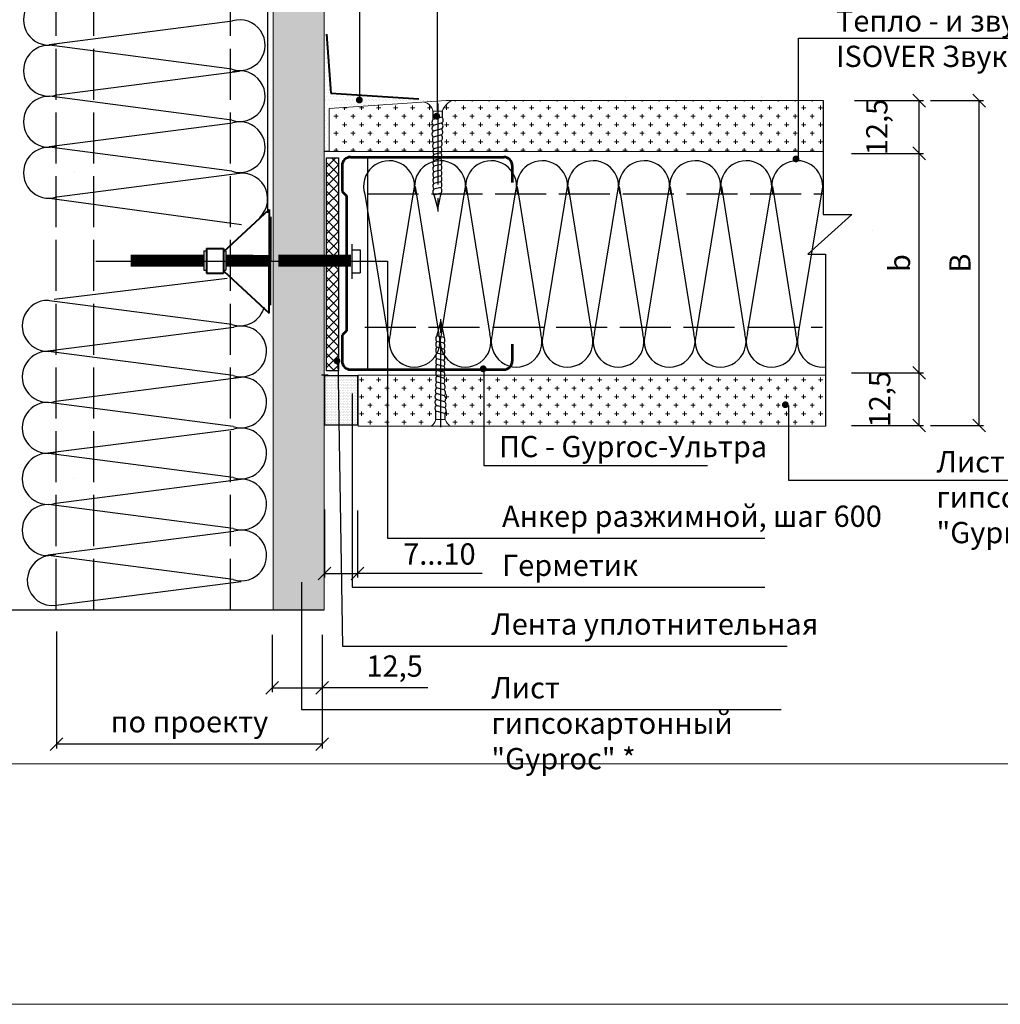
# Model space of a CAD drawing. Units: millimetres. Extents: x -621 to 47290, y -8053 to 7151.
# Drawn here: x 12634 to 12750, y -7384 to -7268 of the extents above; entities that cross this region are included whole.
import ezdxf

# ---------------------------------------------------------------- set-up
doc = ezdxf.new("R2010")
doc.units = ezdxf.units.MM
doc.header["$PDMODE"] = 2
doc.linetypes.add('ACAD_ISO02W100', pattern=[15, 12, -3])
doc.linetypes.add('CENTER2', pattern=[28.575, 19.05, -3.175, 3.175, -3.175])
for name, color, linetype, lineweight in [('1', 7, 'Continuous', 30), ('2', 2, 'Continuous', 40), ('3', 6, 'Continuous', 20), ('Металл', 30, 'Continuous', 53), ('Надписи', 180, 'Continuous', 13), ('Размеры', 200, 'Continuous', 13), ('Штампы', 7, 'Continuous', 15), ('Штриховка', 161, 'Continuous', 9)]:
    doc.layers.add(name, color=color, linetype=linetype, lineweight=lineweight)
doc.layers.add('8 текст', color=7, linetype='Continuous')
doc.layers.add('изоляция', color=4, linetype='Continuous')
doc.styles.get("Standard").update_dxf_attribs({"font": 'times.ttf'})
doc.dimstyles.new('ISO-25', dxfattribs={"dimtxt": 2.5, "dimasz": 1.5, "dimexe": 0.5, "dimexo": 0.5, "dimgap": 1, "dimtad": 1, "dimlfac": 100, "dimtxsty": 'Standard', "dimblk": 'OBLIQUE', "dimblk1": 'OBLIQUE', "dimblk2": 'OPEN', "dimcen": 1.5, "dimadec": 0, "dimazin": 0, "dimtfac": 1, "dimtmove": 1, "dimatfit": 3, "dimldrblk": 'OPEN30', "dimfxl": 1, "dimarcsym": 0})
pattern_1 = [(0, (12030.3894, -7356.1011), (1, 1), [0.5, -1.5]), (90, (12030.6394, -7356.3511), (-1, 1), [0.5, -1.5])]
pattern_2 = [(0, (12030.38942, -7356.1011), (0.1984375, 0.396875), [0, -0.396875])]

# ---------------------------------------------------------------- blocks, each defined once
blk = doc.blocks.new('_Oblique')
at = {"color": 0, "linetype": 'ByBlock', "lineweight": -2}
blk.add_line((-0.5, -0.5), (0.5, 0.5), dxfattribs=at)
blk = doc.blocks.new('*D225')
at = {"color": 0, "lineweight": -2, "ltscale": 0.5, "transparency": 16777216}
for p, q in [((12638.76, -7339.73), (12638.76, -7353.48)), ((12670.01, -7340.1), (12670.01, -7353.48)), ((12670.01, -7352.98), (12638.76, -7352.98))]:
    blk.add_line(p, q, dxfattribs=at)
at = {"layer": 'Defpoints', "color": 0, "ltscale": 0.5, "transparency": 16777216}
for p in [(12638.76, -7339.23), (12670.01, -7339.6), (12638.76, -7352.98)]:
    blk.add_point(p, dxfattribs=at)
at = {"color": 0, "lineweight": -2, "ltscale": 0.5, "transparency": 16777216, "xscale": 1.5, "yscale": 1.5, "zscale": 1.5, "rotation": 180}
blk.add_blockref('_Oblique', (12638.76, -7352.98), dxfattribs=at)
at = {"color": 0, "lineweight": -2, "ltscale": 0.5, "transparency": 16777216, "xscale": 1.5, "yscale": 1.5, "zscale": 1.5}
blk.add_blockref('_Oblique', (12670.01, -7352.98), dxfattribs=at)
at = {"color": 0, "ltscale": 0.5, "transparency": 16777216, "insert": (12654.39, -7350.33), "char_height": 2.5, "attachment_point": 5}
blk.add_mtext('{\\fTimes New Roman|b0|i0|c204|p18;по проекту}', dxfattribs=at)
blk = doc.blocks.new('_Open')
at = {"color": 0, "linetype": 'ByBlock', "lineweight": -2}
for p, q in [((-1, 0.167), (0, 0)), ((-1, -0.167), (0, 0)), ((0, 0), (-1, 0))]:
    blk.add_line(p, q, dxfattribs=at)
blk = doc.blocks.new('_Open30')
at = {"layer": 'Размеры', "color": 0, "lineweight": -2}
for p, q in [((-1, 0.268), (0, 0)), ((0, 0), (-1, -0.268)), ((0, 0), (-1, 0))]:
    blk.add_line(p, q, dxfattribs=at)
blk = doc.blocks.new('*D226')
at = {"color": 0, "lineweight": -2, "ltscale": 0.5, "transparency": 16777216}
for p, q in [((12664.13, -7340.1), (12664.13, -7346.84)), ((12670.01, -7340.1), (12670.01, -7346.84)), ((12664.13, -7346.34), (12670.01, -7346.34)), ((12682.42, -7346.34), (12670.01, -7346.34))]:
    blk.add_line(p, q, dxfattribs=at)
at = {"layer": 'Defpoints', "color": 0, "ltscale": 0.5, "transparency": 16777216}
for p in [(12664.13, -7339.6), (12670.01, -7339.6), (12670.01, -7346.34)]:
    blk.add_point(p, dxfattribs=at)
at = {"color": 0, "lineweight": -2, "ltscale": 0.5, "transparency": 16777216, "xscale": 1.5, "yscale": 1.5, "zscale": 1.5, "rotation": 180}
blk.add_blockref('_Oblique', (12664.13, -7346.34), dxfattribs=at)
at = {"color": 0, "lineweight": -2, "ltscale": 0.5, "transparency": 16777216, "xscale": 1.5, "yscale": 1.5, "zscale": 1.5}
blk.add_blockref('_Oblique', (12670.01, -7346.34), dxfattribs=at)
at = {"color": 0, "ltscale": 0.5, "transparency": 16777216, "insert": (12678.53, -7343.78), "char_height": 2.5, "attachment_point": 5}
blk.add_mtext('{\\fTimes New Roman|b0|i0|c204|p18;12,5}', dxfattribs=at)
blk = doc.blocks.new('*D233')
at = {"color": 0, "lineweight": -2, "ltscale": 0.5, "transparency": 16777216}
for p, q in [((12670.27, -7325.38), (12670.27, -7333.38)), ((12674.16, -7325.49), (12674.16, -7333.38)), ((12670.27, -7332.88), (12674.16, -7332.88)), ((12688.82, -7332.88), (12674.16, -7332.88))]:
    blk.add_line(p, q, dxfattribs=at)
at = {"layer": 'Defpoints', "color": 0, "ltscale": 0.5, "transparency": 16777216}
for p in [(12670.27, -7324.88), (12674.16, -7324.99), (12674.16, -7332.88)]:
    blk.add_point(p, dxfattribs=at)
at = {"color": 0, "lineweight": -2, "ltscale": 0.5, "transparency": 16777216, "xscale": 1.5, "yscale": 1.5, "zscale": 1.5, "rotation": 180}
blk.add_blockref('_Oblique', (12670.27, -7332.88), dxfattribs=at)
at = {"color": 0, "lineweight": -2, "ltscale": 0.5, "transparency": 16777216, "xscale": 1.5, "yscale": 1.5, "zscale": 1.5}
blk.add_blockref('_Oblique', (12674.16, -7332.88), dxfattribs=at)
at = {"color": 0, "ltscale": 0.5, "transparency": 16777216, "insert": (12683.8, -7330.6), "char_height": 2.5, "attachment_point": 5}
blk.add_mtext('{\\fTimes New Roman|b0|i0|c204|p18;7...10}', dxfattribs=at)
blk = doc.blocks.new('*D198')
at = {"layer": '8 текст', "color": 0, "lineweight": -2, "ltscale": 0.5, "transparency": 16777216}
for p, q in [((12732.27, -7283.47), (12740.72, -7283.47)), ((12740.22, -7309.29), (12740.22, -7283.47)), ((12732.27, -7309.29), (12740.72, -7309.29))]:
    blk.add_line(p, q, dxfattribs=at)
at = {"layer": 'Defpoints', "color": 0, "ltscale": 0.5, "transparency": 16777216}
for p in [(12731.77, -7283.47), (12740.22, -7283.47), (12731.77, -7309.29)]:
    blk.add_point(p, dxfattribs=at)
at = {"layer": '8 текст', "color": 0, "lineweight": -2, "ltscale": 0.5, "transparency": 16777216, "xscale": 1.5, "yscale": 1.5, "zscale": 1.5}
for p, rotation in [((12740.22, -7283.47), 90), ((12740.22, -7309.29), 270)]:
    blk.add_blockref('_Oblique', p, dxfattribs=dict(at, rotation=rotation))
at = {"layer": '8 текст', "color": 0, "ltscale": 0.5, "transparency": 16777216, "insert": (12737.91, -7296.38), "char_height": 2.5, "attachment_point": 5, "rotation": 90}
blk.add_mtext('{\\fTimes New Roman|b0|i0|c204|p18;b}', dxfattribs=at)
blk = doc.blocks.new('*D199')
at = {"layer": '8 текст', "color": 0, "lineweight": -2, "ltscale": 0.5, "transparency": 16777216}
for p, q in [((12741.58, -7277.27), (12747.78, -7277.27)), ((12747.28, -7315.49), (12747.28, -7277.27)), ((12741.58, -7315.49), (12747.78, -7315.49))]:
    blk.add_line(p, q, dxfattribs=at)
at = {"layer": 'Defpoints', "color": 0, "ltscale": 0.5, "transparency": 16777216}
for p in [(12741.08, -7277.27), (12747.28, -7277.27), (12741.08, -7315.49)]:
    blk.add_point(p, dxfattribs=at)
at = {"layer": '8 текст', "color": 0, "lineweight": -2, "ltscale": 0.5, "transparency": 16777216, "xscale": 1.5, "yscale": 1.5, "zscale": 1.5}
for p, rotation in [((12747.28, -7277.27), 90), ((12747.28, -7315.49), 270)]:
    blk.add_blockref('_Oblique', p, dxfattribs=dict(at, rotation=rotation))
at = {"layer": '8 текст', "color": 0, "ltscale": 0.5, "transparency": 16777216, "insert": (12745.03, -7296.38), "char_height": 2.5, "attachment_point": 5, "rotation": 90}
blk.add_mtext('{\\fTimes New Roman|b0|i0|c204|p18;В}', dxfattribs=at)
blk = doc.blocks.new('*D202')
at = {"layer": '8 текст', "color": 0, "lineweight": -2, "ltscale": 0.5, "transparency": 16777216}
for p, q in [((12732.27, -7309.29), (12740.72, -7309.29)), ((12740.22, -7315.49), (12740.22, -7309.29)), ((12732.27, -7315.49), (12740.72, -7315.49))]:
    blk.add_line(p, q, dxfattribs=at)
at = {"layer": 'Defpoints', "color": 0, "ltscale": 0.5, "transparency": 16777216}
for p in [(12731.77, -7309.29), (12740.22, -7309.29), (12731.77, -7315.49)]:
    blk.add_point(p, dxfattribs=at)
at = {"layer": '8 текст', "color": 0, "lineweight": -2, "ltscale": 0.5, "transparency": 16777216, "xscale": 1.5, "yscale": 1.5, "zscale": 1.5}
for p, rotation in [((12740.22, -7309.29), 90), ((12740.22, -7315.49), 270)]:
    blk.add_blockref('_Oblique', p, dxfattribs=dict(at, rotation=rotation))
at = {"layer": '8 текст', "color": 0, "ltscale": 0.5, "transparency": 16777216, "insert": (12735.59, -7312.39), "char_height": 2.5, "attachment_point": 5, "rotation": 90}
blk.add_mtext('{\\fTimes New Roman|b0|i0|c204|p18;12,5}', dxfattribs=at)
blk = doc.blocks.new('*D204')
at = {"layer": '8 текст', "color": 0, "lineweight": -2, "ltscale": 0.5, "transparency": 16777216}
for p, q in [((12732.62, -7277.27), (12740.72, -7277.27)), ((12740.22, -7283.47), (12740.22, -7277.27)), ((12732.27, -7283.47), (12740.72, -7283.47))]:
    blk.add_line(p, q, dxfattribs=at)
at = {"layer": 'Defpoints', "color": 0, "ltscale": 0.5, "transparency": 16777216}
for p in [(12732.12, -7277.27), (12740.22, -7277.27), (12731.77, -7283.47)]:
    blk.add_point(p, dxfattribs=at)
at = {"layer": '8 текст', "color": 0, "lineweight": -2, "ltscale": 0.5, "transparency": 16777216, "xscale": 1.5, "yscale": 1.5, "zscale": 1.5}
for p, rotation in [((12740.22, -7277.27), 90), ((12740.22, -7283.47), 270)]:
    blk.add_blockref('_Oblique', p, dxfattribs=dict(at, rotation=rotation))
at = {"layer": '8 текст', "color": 0, "ltscale": 0.5, "transparency": 16777216, "insert": (12735.25, -7280.37), "char_height": 2.5, "attachment_point": 5, "rotation": 90}
blk.add_mtext('{\\fTimes New Roman|b0|i0|c204|p18;12,5}', dxfattribs=at)
blk = doc.blocks.new('PS_1')
at = {"layer": 'Металл', "color": 0, "ltscale": 0.5}
for p, q in [((0.5, 12.5), (18.5, 12.5)), ((-0.5, 11.5), (-0.5, 8.45)), ((19.5, 11.5), (19.5, 9.5)), ((-0.5, 8.45), (0, 7.95)), ((0, 7.95), (0, -7.95)), ((0, -7.95), (-0.5, -8.45)), ((-0.5, -8.45), (-0.5, -11.5)), ((19.5, -9.5), (19.5, -11.5)), ((0.5, -12.5), (18.5, -12.5))]:
    blk.add_line(p, q, dxfattribs=at)
for centre, start, end in [((0.5, 11.5), 90, 180), ((18.5, 11.5), 0, 90), ((0.5, -11.5), 180, 270), ((18.5, -11.5), 270, 0)]:
    blk.add_arc(centre, 1, start, end, dxfattribs=at)
blk = doc.blocks.new('Рамка2(пр)')
at = {"color": 0}
blk.add_line((13136.97, -7384.57), (12718.34, -7384.57), dxfattribs=at)
at = {"layer": 'Штампы', "color": 0}
blk.add_line((13127.07, -7356.28), (12728.24, -7356.28), dxfattribs=at)

msp = doc.modelspace()

# ---------------------------------------------------------------- hatches: boundary and pattern name
at = {"ltscale": 0.5}
h = msp.add_hatch(dxfattribs=at)
h.set_pattern_fill('DOTS', color=0, scale=0.25, style=0)
h.set_pattern_definition(pattern_2)
h.paths.add_polyline_path([(12674.19645, -7277.27731, -0.108623897), (12674.17801, -7277.19342, -0.476796405), (12674.41948, -7276.99777), (12674.41948, -7276.66613), (12671.02237, -7276.37227), (12670.23567, -7269.38459), (12670.23567, -7277.28031)])
h = msp.add_hatch(dxfattribs=at)
h.set_pattern_fill('DOTS', color=0, scale=0.25, style=0)
h.set_pattern_definition(pattern_2)
h.paths.add_polyline_path([(12674.41948, -7276.66613), (12674.41948, -7276.99777, -0.35428282), (12674.57801, -7277.19342, -0.108239502), (12674.5597, -7277.27703), (12681.42138, -7277.27182)])
h = msp.add_hatch(dxfattribs=at)
h.set_pattern_fill('DOTS', color=0, scale=0.25, style=0)
h.set_pattern_definition([(0, (12066.20987, -7489.5997), (0.1984375, 0.396875), [0, -0.396875])])
h.paths.add_polyline_path([(12670.84893, -7278.19031), (12677.72919, -7277.72955), (12677.72919, -7277.2694), (12671.508, -7277.2694), (12671.50843, -7277.49009, -0.33307939), (12671.61629, -7277.63405, -1), (12671.31629, -7277.63405, -0.50028574), (12671.50843, -7277.49009), (12671.508, -7277.2694), (12670.3226, -7277.2694), (12670.3226, -7283.2694), (12670.84893, -7283.2694)])
h.paths.add_polyline_path([(12684.60026, -7277.2694), (12678.01034, -7277.2694), (12678.00447, -7277.71111)])
h = msp.add_hatch(dxfattribs=at)
h.set_pattern_fill('ANSI37', color=0, scale=0.25, style=0)
h.set_pattern_definition([(45, (12030.3894, -7356.1011), (-0.561266, 0.561266), []), (135, (12030.3894, -7356.1011), (-0.561266, -0.561266), [])])
h.paths.add_polyline_path([(12671.93089, -7284.01467), (12670.52395, -7284.01467), (12670.52395, -7296.0866), (12671.93089, -7296.0866)])
h.paths.add_polyline_path([(12671.93089, -7296.16281), (12670.52395, -7296.16281), (12670.52395, -7309.05016), (12671.87271, -7309.05016), (12671.85707, -7308.0541, -0.58354538), (12671.55388, -7307.88278, -0.783093848), (12671.93089, -7307.78968)])
h = msp.add_hatch(dxfattribs=at)
h.set_pattern_fill('DOTS', color=0, scale=3, style=0)
h.set_pattern_definition([(0, (12066.28662, -7505.042), (0.09375, 0.1875), [0, -0.1875])])
h.paths.add_polyline_path([(12672.04702, -7309.58167), (12670.3117, -7309.58167), (12670.3117, -7315.42716), (12672.04702, -7315.42716)])
h.paths.add_polyline_path([(12674.15745, -7309.58167), (12672.04702, -7309.58167), (12672.04702, -7315.42716), (12674.15745, -7315.42716)])
at = {"layer": 'Штриховка'}
h = msp.add_hatch(dxfattribs=at)
h.set_pattern_fill('CROSS', color=0, scale=4, style=0)
h.set_pattern_definition(pattern_1)
h.paths.add_polyline_path([(12670.23567, -7221.34858), (12664.23567, -7221.34858), (12664.23567, -7232.51495), (12669.98839, -7232.51495), (12670.23567, -7229.39058)])
h.paths.add_polyline_path([(12669.98839, -7232.51495), (12664.23567, -7232.51495), (12664.23567, -7238.36258, -0.279553241), (12664.70466, -7238.48954, -0.458110498), (12665.41353, -7238.45887, -0.457806441), (12666.12189, -7238.4237, -0.450469946), (12666.8228, -7238.38997, -0.450725526), (12667.52363, -7238.34955, -0.438404185), (12668.22434, -7238.33131), (12668.93872, -7238.32181, 0.071907815), (12669.56296, -7237.89037)])
h.paths.add_polyline_path([(12669.42309, -7239.6577, 0.117625109), (12668.88819, -7239.40258), (12667.94994, -7239.41506, -0.355313113), (12667.26793, -7239.37537, -0.405145156), (12666.5751, -7239.3775, -0.407746653), (12665.8791, -7239.37225, -0.344585965), (12665.2008, -7239.3408, -0.350949654), (12664.51218, -7239.32336, -0.136456803), (12664.23567, -7239.4271), (12664.23567, -7243.61222), (12664.2403, -7243.61222), (12664.2403, -7243.61379), (12669.10999, -7243.61379)])
h.paths.add_polyline_path([(12669.14201, -7244.01379), (12664.2403, -7244.01379), (12664.2403, -7244.03548), (12664.23567, -7244.03548), (12664.23567, -7248.38128, -0.1026632), (12664.39225, -7248.48954, -0.458110498), (12665.10113, -7248.45887, -0.457806441), (12665.80948, -7248.4237, -0.450469946), (12666.51039, -7248.38997, -0.450725526), (12667.21122, -7248.34955, -0.438404185), (12667.91194, -7248.33131), (12668.62631, -7248.32181, 0.095472848), (12669.42429, -7247.71322)])
h.paths.add_polyline_path([(12669.61035, -7250.1517, 0.103092031), (12668.60019, -7249.40225), (12667.63753, -7249.41506, -0.355313113), (12666.95552, -7249.37537, -0.405145156), (12666.26269, -7249.3775, -0.407746653), (12665.56669, -7249.37225, -0.344585965), (12664.88839, -7249.3408, -0.327967626), (12664.23567, -7249.35117), (12664.23567, -7296.16281), (12670.23567, -7296.16281), (12670.23567, -7258.34697)])
h.paths.add_polyline_path([(12670.23567, -7296.16281), (12664.23567, -7296.16281), (12664.23567, -7337.15714), (12670.23567, -7337.15714)])
h = msp.add_hatch(dxfattribs=at)
h.set_pattern_fill('CROSS', color=0, scale=4, style=0)
h.set_pattern_definition(pattern_1)
h.paths.add_polyline_path([(12683.01142, -7283.2694, -0.16432685), (12683.11715, -7282.93288, -0.350949654), (12683.0997, -7282.24425, -0.344585965), (12683.06825, -7281.56595, -0.407746653), (12683.063, -7280.86995, -0.405145156), (12683.06513, -7280.17712, -0.355313113), (12683.02545, -7279.49512), (12683.0386, -7278.50634), (12683.02603, -7278.50634, 0.331100306), (12681.97307, -7277.44534), (12670.84893, -7278.19031), (12670.84893, -7283.2694)])
h.paths.add_polyline_path([(12726.01581, -7283.2694), (12726.01581, -7277.2694), (12685.23173, -7277.2694, 0.182073355), (12684.11869, -7278.50634), (12684.10919, -7279.22071, -0.438404185), (12684.09095, -7279.92142, -0.450725526), (12684.05053, -7280.62225, -0.450469946), (12684.0168, -7281.32316, -0.425691213), (12684.01959, -7281.99847), (12683.96166, -7282.01377, -0.433477568), (12683.99917, -7282.69654), (12683.9238, -7282.71645, -0.338093724), (12684.05608, -7283.2694)])
h.paths.add_polyline_path([(12726.01581, -7283.2694), (12728.93693, -7283.2694), (12728.93693, -7277.2694), (12726.01581, -7277.2694)])
h.paths.add_polyline_path([(12729.19619, -7315.54806), (12729.19619, -7309.54806), (12689.02903, -7309.54806), (12689.02903, -7315.54806)])
h.paths.add_polyline_path([(12724.29206, -7313.04197, -1), (12724.69206, -7313.04197, -1)], flags=16)
h.paths.add_polyline_path([(12684.43937, -7313.37471, -0.438404185), (12684.45762, -7314.07543), (12684.46712, -7314.7898, 0.08987157), (12685.03221, -7315.54806), (12689.02903, -7315.54806), (12689.02903, -7309.54806), (12684.44437, -7309.54806, -0.198607234), (12684.29534, -7309.87361, -0.455081679), (12684.27223, -7310.57969), (12684.3476, -7310.59959, -0.433477568), (12684.31008, -7311.28236), (12684.36802, -7311.29766, -0.425691213), (12684.36523, -7311.97297, -0.450469946), (12684.39896, -7312.67388, -0.450725526)])
h.paths.add_polyline_path([(12682.82523, -7315.54806, 0.18990974), (12683.37446, -7314.7898), (12683.38702, -7314.7898), (12683.37387, -7313.80102, -0.355313113), (12683.41356, -7313.11901, -0.405145156), (12683.41143, -7312.42618, -0.407746653), (12683.41668, -7311.73018, -0.344585965), (12683.44813, -7311.05188, -0.350949654), (12683.46557, -7310.36326, -0.337461518), (12683.47944, -7309.69551, -0.077409007), (12683.39556, -7309.54806), (12677.70103, -7309.54806), (12677.70103, -7315.54806)])
h.paths.add_polyline_path([(12674.22357, -7315.54806), (12677.70103, -7315.54806), (12677.70103, -7309.54806), (12674.22357, -7309.54806)])

# ---------------------------------------------------------------- linework, layer by layer
at = {"color": 0, "linetype": 'ACAD_ISO02W100', "ltscale": 0.5}
for p, q in [((12638.7314, -7337.15714), (12638.7314, -7221.34858)), ((12643.14734, -7337.15714), (12643.14734, -7221.34858)), ((12659.23777, -7337.15714), (12659.23777, -7221.34858)), ((12675.35569, -7288.24862), (12728.93693, -7288.24862)), ((12675.02535, -7303.90873), (12728.86585, -7303.90873))]:
    msp.add_line(p, q, dxfattribs=at)
at = {"color": 0, "ltscale": 0.5}
for p, q in [((12674.41948, -7277.1334), (12674.41948, -7243.81379)), ((12663.59633, -7255.92198), (12663.59633, -7290.45064)), ((12683.57236, -7278.50634), (12683.57236, -7264.79378)), ((12726.01581, -7269.92788), (12757.97916, -7269.92788)), ((12728.93693, -7277.2694), (12728.93693, -7290.67307)), ((12683.0386, -7278.50634), (12683.02547, -7279.49347)), ((12684.09369, -7279.20632), (12683.03152, -7279.48686)), ((12684.11869, -7278.50634), (12684.10915, -7279.22386)), ((12684.11852, -7279.89531), (12683.0625, -7280.17422)), ((12684.07439, -7280.60217), (12683.0625, -7280.86943)), ((12684.04211, -7281.30133), (12683.0625, -7281.56006)), ((12684.01959, -7281.99847), (12683.09773, -7282.24195)), ((12683.99917, -7282.69654), (12683.11483, -7282.93011)), ((12670.84893, -7283.2694), (12670.3226, -7283.2694)), ((12675.35569, -7283.90873), (12675.35569, -7308.90873)), ((12683.97407, -7283.39508), (12683.14258, -7283.61469)), ((12683.97407, -7284.08103), (12683.14258, -7284.30064)), ((12683.97407, -7284.76103), (12683.14258, -7284.98064)), ((12640.87344, -7285.74611), (12640.87344, -7285.74611)), ((12683.97407, -7285.44103), (12683.14258, -7285.66064)), ((12683.97407, -7286.12103), (12683.14258, -7286.34064)), ((12680.88045, -7287.33858), (12680.88045, -7287.33858)), ((12683.97407, -7286.80103), (12683.14258, -7287.02064)), ((12683.97407, -7287.48103), (12683.14258, -7287.70064)), ((12686.88045, -7287.33858), (12686.88045, -7287.33858)), ((12692.88045, -7287.33858), (12692.88045, -7287.33858)), ((12698.88045, -7287.33858), (12698.88045, -7287.33858)), ((12704.88045, -7287.33858), (12704.88045, -7287.33858)), ((12710.88045, -7287.33858), (12710.88045, -7287.33858)), ((12722.88045, -7287.33858), (12722.88045, -7287.33858)), ((12728.88045, -7287.33858), (12728.88045, -7287.33858)), ((12683.1304, -7288.30498), (12683.62065, -7290.03333)), ((12683.97407, -7288.16103), (12683.14258, -7288.38064)), ((12683.62065, -7290.03333), (12683.99181, -7288.13997)), ((12663.97818, -7290.92606), (12663.97818, -7296.11825)), ((12732.30739, -7290.67307), (12727.12206, -7295.3359)), ((12728.93693, -7290.67307), (12732.30739, -7290.67307)), ((12734.68566, -7292.49578), (12734.68566, -7292.49578)), ((12656.09756, -7294.95225), (12656.41584, -7294.95225)), ((12656.09756, -7294.95225), (12656.09756, -7297.20274)), ((12658.41584, -7294.95225), (12658.68515, -7294.95225)), ((12658.68515, -7294.95225), (12658.68515, -7297.20274)), ((12673.53039, -7294.83395), (12674.47753, -7294.83395)), ((12674.47753, -7294.83395), (12674.47753, -7297.53774)), ((12727.12206, -7295.3359), (12729.19619, -7295.3359)), ((12729.19619, -7295.3359), (12729.19619, -7315.54806)), ((12643.40175, -7296.16281), (12677.70103, -7296.16281)), ((12663.97818, -7301.32753), (12663.97818, -7296.13535)), ((12677.70103, -7296.16281), (12677.70103, -7328.71981)), ((12656.09756, -7297.20274), (12656.41584, -7297.20274)), ((12658.41584, -7297.20274), (12658.68515, -7297.20274)), ((12673.53039, -7297.53774), (12674.47753, -7297.53774)), ((12683.47882, -7304.99116), (12683.96908, -7303.26281)), ((12683.96908, -7303.26281), (12684.34023, -7305.15616)), ((12684.3225, -7305.1351), (12683.491, -7304.91549)), ((12684.3225, -7305.8151), (12683.491, -7305.59549)), ((12684.3225, -7306.4951), (12683.491, -7306.27549)), ((12684.3225, -7307.1751), (12683.491, -7306.95549)), ((12671.8503, -7307.62268), (12672.38132, -7341.43949)), ((12684.3225, -7307.8551), (12683.491, -7307.63549)), ((12684.3225, -7308.5351), (12683.491, -7308.31549)), ((12684.3225, -7309.2151), (12683.491, -7308.99549)), ((12670.69867, -7309.57766), (12669.94579, -7309.57766)), ((12684.3476, -7310.59959), (12683.46326, -7310.36602)), ((12684.3225, -7309.90105), (12683.491, -7309.68144)), ((12673.51992, -7311.6992), (12673.51992, -7334.48829)), ((12684.39053, -7311.99481), (12683.41092, -7311.73607)), ((12684.36802, -7311.29766), (12683.44616, -7311.05418)), ((12684.42282, -7312.69396), (12683.41092, -7312.42671)), ((12683.38702, -7314.7898), (12683.37389, -7313.80266)), ((12684.44212, -7314.08981), (12683.37995, -7313.80928)), ((12684.46695, -7313.40083), (12683.41092, -7313.12191)), ((12684.46712, -7314.7898), (12684.45757, -7314.07228)), ((12724.85085, -7313.11598), (12724.85085, -7321.90934)), ((12674.15745, -7315.42716), (12670.3117, -7315.42716)), ((12640.72826, -7321.7626), (12640.72826, -7321.7626)), ((12677.70103, -7328.71981), (12722.09108, -7328.71981)), ((12667.56188, -7333.89811), (12667.56188, -7348.8943)), ((12673.51992, -7334.48829), (12722.09108, -7334.48829)), ((12620.61159, -7337.15714), (12670.22666, -7337.15714)), ((12672.38132, -7341.43949), (12724.69592, -7341.43949)), ((12667.56188, -7348.8943), (12723.9771, -7348.8943))]:
    msp.add_line(p, q, dxfattribs=at)
at = {"color": 0, "linetype": 'CENTER2', "ltscale": 0.5}
for p, q in [((12683.6053, -7277.61889), (12683.6053, -7291.29839)), ((12683.95372, -7315.67724), (12683.95372, -7301.99774))]:
    msp.add_line(p, q, dxfattribs=at)
at = {"color": 0, "ltscale": 0.5, "const_width": 0.4}
for points in [[(12674.17801, -7277.19342, 1), (12674.57801, -7277.19342, 1)], [(12683.28097, -7279.09476, 1), (12683.68097, -7279.09476, 1)], [(12725.53743, -7284.1272, 1), (12725.93743, -7284.1272, 1)], [(12671.55388, -7307.88278, 1), (12671.95388, -7307.88278, 1)], [(12688.75002, -7308.81573, 1), (12689.15002, -7308.81573, 1)], [(12724.29206, -7313.04197, 1), (12724.69206, -7313.04197, 1)]]:
    msp.add_lwpolyline(points, format="xyb", close=True, dxfattribs=at)
at = {"color": 0, "ltscale": 0.5}
for points in [[(12670.52395, -7284.01467), (12671.93089, -7284.01467), (12671.93089, -7309.05016), (12670.52395, -7309.05016)], [(12670.3117, -7309.58167), (12674.15745, -7309.58167), (12674.15745, -7315.42716), (12670.3117, -7315.42716)]]:
    msp.add_lwpolyline(points, close=True, dxfattribs=at)
at = {"color": 0, "ltscale": 0.5, "const_width": 1.4}
for points in [[(12647.46605, -7296.0866), (12656.09756, -7296.0866)], [(12658.68515, -7296.0866), (12663.89982, -7296.11825)], [(12664.87237, -7296.0866), (12673.41322, -7296.0866)]]:
    msp.add_lwpolyline(points, dxfattribs=at)
at = {"color": 0, "ltscale": 0.5}
for centre, radius, start, end in [((12683.77729, -7279.56266), 0.47654, 315.7304562, 48.3972525), ((12683.46457, -7279.81172), 0.54136, 143.1236785, 222.0368639), ((12683.42141, -7280.52464), 0.4977, 136.5030823, 223.8500172), ((12683.76099, -7280.25397), 0.46847, 311.9894699, 48.7929343), ((12683.42141, -7281.21527), 0.4977, 136.5030823, 223.8500172), ((12683.51766, -7281.88499), 0.55114, 142.6734116, 220.3663789), ((12683.69347, -7281.66216), 0.46847, 314.1186217, 48.4822331), ((12683.72361, -7280.95778), 0.46847, 312.8335278, 47.6643172), ((12637.87344, -7285.74611), 3, 88.555027, 288.2912171), ((12683.53855, -7282.57767), 0.55114, 142.6734116, 219.7530352), ((12683.6278, -7283.07955), 0.46847, 317.6596026, 50.0163635), ((12683.66064, -7282.37273), 0.46847, 316.2737636, 50.0163635), ((12683.56243, -7283.25765), 0.55114, 142.6734116, 220.3778697), ((12683.56243, -7283.9436), 0.55114, 142.6734116, 220.3778697), ((12683.6278, -7283.7655), 0.46847, 317.6596026, 50.0163635), ((12683.56243, -7284.6236), 0.55114, 142.6734116, 220.3778697), ((12683.56243, -7285.3036), 0.55114, 142.6734116, 220.3778697), ((12683.6278, -7284.4455), 0.46847, 317.6596026, 50.0163635), ((12683.6278, -7285.1255), 0.46847, 317.6596026, 50.0163635), ((12660.58907, -7288.80771), 3.00684, 313.0716011, 105.5530843), ((12683.56243, -7285.9836), 0.55114, 142.6734116, 220.3778697), ((12683.56243, -7286.6636), 0.55114, 142.6734116, 220.3778697), ((12683.6278, -7285.8055), 0.46847, 317.6596026, 50.0163635), ((12683.6278, -7286.4855), 0.46847, 317.6596026, 50.0163635), ((12683.56243, -7287.3436), 0.55114, 142.6734116, 220.3778697), ((12683.6278, -7287.1655), 0.46847, 317.6596026, 50.0163635), ((12683.6278, -7287.8455), 0.46847, 317.6596026, 50.0163635), ((12683.56243, -7288.0236), 0.55114, 142.6734116, 220.3778697), ((12683.91085, -7305.27253), 0.55114, 139.6221303, 217.3265884), ((12683.91085, -7305.95253), 0.55114, 139.6221303, 217.3265884), ((12683.97623, -7305.45063), 0.46847, 309.9836365, 42.3403974), ((12683.97623, -7306.13063), 0.46847, 309.9836365, 42.3403974), ((12683.91085, -7306.63253), 0.55114, 139.6221303, 217.3265884), ((12683.91085, -7307.31253), 0.55114, 139.6221303, 217.3265884), ((12683.97623, -7306.81063), 0.46847, 309.9836365, 42.3403974), ((12683.97623, -7307.49063), 0.46847, 309.9836365, 42.3403974), ((12683.91085, -7307.99253), 0.55114, 139.6221303, 217.3265884), ((12683.91085, -7308.67253), 0.55114, 139.6221303, 217.3265884), ((12683.97623, -7308.17063), 0.46847, 309.9836365, 42.3403974), ((12683.91085, -7309.35253), 0.55114, 139.6221303, 217.3265884), ((12683.97623, -7308.85063), 0.46847, 309.9836365, 42.3403974), ((12683.97623, -7309.53063), 0.46847, 309.9836365, 42.3403974), ((12683.88698, -7310.71847), 0.55114, 140.2469648, 217.3265884), ((12683.91085, -7310.03848), 0.55114, 139.6221303, 217.3265884), ((12683.97623, -7310.21658), 0.46847, 309.9836365, 42.3403974), ((12684.00906, -7310.92341), 0.46847, 309.9836365, 43.7262364), ((12683.76984, -7312.08086), 0.4977, 136.1499828, 223.4969177), ((12683.86608, -7311.41114), 0.55114, 139.6336211, 217.3265884), ((12684.04189, -7311.63397), 0.46847, 311.5177669, 45.8813783), ((12683.76984, -7312.7715), 0.4977, 136.1499828, 223.4969177), ((12684.07204, -7312.33835), 0.46847, 312.3356828, 47.1664722), ((12684.10942, -7313.04216), 0.46847, 311.2070657, 48.0105301), ((12683.813, -7313.48441), 0.54136, 137.9631361, 216.8763215), ((12684.12571, -7313.73347), 0.47654, 311.6027475, 44.2695438)]:
    msp.add_arc(centre, radius, start, end, dxfattribs=at)
at = {"layer": '1', "color": 0, "ltscale": 0.5}
msp.add_line((12673.48251, -7294.13396), (12673.48251, -7298.21135), dxfattribs=at)
at = {"layer": '2', "color": 0, "ltscale": 0.5}
for p, q in [((12670.51518, -7269.43556), (12671.02237, -7276.37227)), ((12671.02237, -7276.37227), (12681.38415, -7277.03731)), ((12658.44294, -7295.00856), (12663.79324, -7290.07759)), ((12663.79324, -7290.07759), (12663.79324, -7296.26786)), ((12656.41584, -7294.65932), (12656.41584, -7297.54551)), ((12656.41584, -7294.65932), (12658.41584, -7294.65932)), ((12658.41584, -7294.65932), (12658.41584, -7297.54551)), ((12663.79324, -7302.2644), (12663.79324, -7296.07412)), ((12656.41584, -7297.54551), (12658.41584, -7297.54551)), ((12658.44294, -7297.33343), (12663.79324, -7302.2644))]:
    msp.add_line(p, q, dxfattribs=at)
at = {"layer": '3', "color": 0, "ltscale": 0.5}
for p, q in [((12664.23567, -7337.15714), (12664.23567, -7243.80652)), ((12670.23567, -7337.15714), (12670.23567, -7258.34697)), ((12670.84893, -7278.19031), (12684.60026, -7277.2694)), ((12670.84893, -7278.19031), (12670.84893, -7283.2694)), ((12684.60026, -7277.2694), (12728.93693, -7277.2694)), ((12683.02603, -7278.50634), (12684.11869, -7278.50634)), ((12670.84893, -7283.2694), (12728.93693, -7283.2694)), ((12674.22357, -7309.54806), (12729.19619, -7309.54806)), ((12674.22357, -7309.54806), (12674.22357, -7315.54806)), ((12683.37446, -7314.7898), (12684.46712, -7314.7898)), ((12674.22357, -7315.54806), (12729.19619, -7315.54806))]:
    msp.add_line(p, q, dxfattribs=at)
for centre, radius, start, end in [((12681.78626, -7278.68373), 1.2524, 8.142788, 81.4216803), ((12686.31731, -7279.36548), 2.36052, 117.3801644, 158.6561578), ((12682.13766, -7314.47199), 1.27698, 302.5771259, 345.5890285), ((12686.84192, -7313.60968), 2.65186, 206.4242489, 226.9661093)]:
    msp.add_arc(centre, radius, start, end, dxfattribs=at)
at = {"layer": '8 текст', "color": 0, "ltscale": 0.5}
for p, q in [((12726.01581, -7284.04379), (12726.01581, -7269.92788)), ((12689.02903, -7308.43091), (12689.02903, -7320.16799)), ((12689.02903, -7320.16799), (12715.32618, -7320.16799)), ((12724.85085, -7321.90934), (12776.32729, -7321.90934))]:
    msp.add_line(p, q, dxfattribs=at)
at = {"layer": 'изоляция', "color": 0, "ltscale": 0.5}
for p, q in [((12637.90583, -7270.66783), (12659.45546, -7267.88939)), ((12659.36633, -7273.57454), (12637.9491, -7270.74707)), ((12638.81499, -7276.59453), (12660.28729, -7273.79485)), ((12659.36633, -7279.57454), (12637.9491, -7276.74707)), ((12637.90583, -7282.66783), (12659.45546, -7279.88939)), ((12659.36633, -7285.57454), (12637.9491, -7282.74707)), ((12638.81499, -7288.59453), (12660.28729, -7285.79485)), ((12678.05202, -7304.67872), (12680.8795, -7287.41423)), ((12680.95873, -7287.37096), (12683.73717, -7304.76785)), ((12684.05202, -7304.67872), (12686.8795, -7287.41423)), ((12686.95873, -7287.37096), (12689.73717, -7304.76785)), ((12690.05202, -7304.67872), (12692.8795, -7287.41423)), ((12692.95873, -7287.37096), (12695.73717, -7304.76785)), ((12696.05202, -7304.67872), (12698.8795, -7287.41423)), ((12698.95873, -7287.37096), (12701.73717, -7304.76785)), ((12702.05202, -7304.67872), (12704.8795, -7287.41423)), ((12704.95873, -7287.37096), (12707.73717, -7304.76785)), ((12708.05202, -7304.67872), (12710.8795, -7287.41423)), ((12710.95873, -7287.37096), (12713.73717, -7304.76785)), ((12714.05202, -7304.67872), (12716.8795, -7287.41423)), ((12716.95873, -7287.37096), (12719.73717, -7304.76785)), ((12720.05202, -7304.67872), (12722.8795, -7287.41423)), ((12722.95873, -7287.37096), (12725.73717, -7304.76785)), ((12726.05202, -7304.67872), (12728.8795, -7287.41423)), ((12675.03203, -7288.28012), (12677.83171, -7305.59967)), ((12660.50997, -7291.86257), (12637.9491, -7288.76802)), ((12638.49195, -7300.61549), (12658.83036, -7298.15118)), ((12659.36633, -7303.59549), (12637.62606, -7300.76802)), ((12637.76065, -7306.68432), (12659.63332, -7303.90588)), ((12659.54418, -7309.59102), (12637.80392, -7306.76355)), ((12638.66981, -7312.61102), (12660.46514, -7309.81134)), ((12659.54418, -7315.59102), (12637.80392, -7312.76355)), ((12637.76065, -7318.68432), (12659.63332, -7315.90588)), ((12659.54418, -7321.59102), (12637.80392, -7318.76355)), ((12638.66981, -7324.61102), (12660.46514, -7321.81134)), ((12659.54418, -7327.61198), (12637.80392, -7324.78451)), ((12637.76065, -7330.70527), (12659.63332, -7327.92684)), ((12659.54418, -7333.61198), (12637.80392, -7330.78451)), ((12638.7314, -7336.63198), (12660.46514, -7333.83229))]:
    msp.add_line(p, q, dxfattribs=at)
for centre, radius, start, end in [((12637.87344, -7267.74611), 3, 88.555027, 288.2912171), ((12660.31331, -7270.74611), 2.98274, 251.4890087, 106.7145262), ((12637.87344, -7273.74611), 3, 88.555027, 288.2912171), ((12660.31331, -7276.74611), 2.98274, 251.4890087, 106.7145262), ((12637.87344, -7279.74611), 3, 88.555027, 288.2912171), ((12660.31331, -7282.74611), 2.98274, 251.4890087, 106.7145262), ((12677.88045, -7287.33858), 3, 358.555027, 198.2912171), ((12683.88045, -7287.33858), 3, 358.555027, 198.2912171), ((12689.88045, -7287.33858), 3, 358.555027, 198.2912171), ((12695.88045, -7287.33858), 3, 358.555027, 198.2912171), ((12701.88045, -7287.33858), 3, 358.555027, 198.2912171), ((12707.88045, -7287.33858), 3, 358.555027, 198.2912171), ((12713.88045, -7287.33858), 3, 358.555027, 198.2912171), ((12719.88045, -7287.33858), 3, 358.555027, 198.2912171), ((12725.88045, -7287.33858), 3, 358.555027, 198.2912171), ((12637.72826, -7303.7626), 3, 88.555027, 288.2912171), ((12660.31331, -7300.76707), 2.98274, 251.4890087, 345.318344), ((12660.49116, -7306.7626), 2.98274, 251.4890087, 106.7145262), ((12680.88045, -7305.6257), 2.98274, 161.4890087, 16.7145262), ((12686.88045, -7305.6257), 2.98274, 161.4890087, 16.7145262), ((12692.88045, -7305.6257), 2.98274, 161.4890087, 16.7145262), ((12698.88045, -7305.6257), 2.98274, 161.4890087, 16.7145262), ((12704.88045, -7305.6257), 2.98274, 161.4890087, 16.7145262), ((12710.88045, -7305.6257), 2.98274, 161.4890087, 16.7145262), ((12716.88045, -7305.6257), 2.98274, 161.4890087, 16.7145262), ((12722.88045, -7305.6257), 2.98274, 161.4890087, 16.7145262), ((12728.88045, -7305.6257), 2.98274, 161.4890087, 276.0765188), ((12637.72826, -7309.7626), 3, 88.555027, 288.2912171), ((12660.49116, -7312.7626), 2.98274, 251.4890087, 106.7145262), ((12637.72826, -7315.7626), 3, 88.555027, 288.2912171), ((12660.49116, -7318.7626), 2.98274, 251.4890087, 106.7145262), ((12637.72826, -7321.7626), 3, 88.555027, 288.2912171), ((12660.49116, -7324.78356), 2.98274, 251.4890087, 106.7145262), ((12637.72826, -7327.78356), 3, 88.555027, 288.2912171), ((12660.49116, -7330.78356), 2.98274, 251.4890087, 106.7145262), ((12638.28484, -7333.70552), 2.96033, 99.349577, 278.6760372)]:
    msp.add_arc(centre, radius, start, end, dxfattribs=at)

# ---------------------------------------------------------------- block references
at = {"layer": '1', "color": 0}
msp.add_blockref('PS_1', (12672.85991, -7296.40873), dxfattribs=at)
at = {"layer": 'Надписи', "color": 0, "linetype": 'Continuous'}
msp.add_blockref('Рамка2(пр)', (-172.29582, 1), dxfattribs=at)

# ---------------------------------------------------------------- texts
at = {"layer": '8 текст', "color": 0, "ltscale": 0.5, "char_height": 2.5, "attachment_point": 1}
for s, insert, width in [('{\\fTimes New Roman|b0|i0|c204|p18;Тепло - и звукоизоляция \\fTimes New Roman|b1|i0|c204|p18;ISOVER ЗвукоЗащита}', (12730.4409, -7266.64036), 41.763), ('{\\fTimes New Roman|b0|i0|c204|p18;ПС - Gyproc-Ультра}', (12690.80491, -7316.70755), 32.0738), ('{\\fTimes New Roman|b0|i0|c204|p18;Лист гипсокартонный\\P"Gyproc"\\fTimes New Roman|b0|i0|c0|p18; *}', (12742.26591, -7318.49448), 36.2888), ('{\\fTimes New Roman|b0|i0|c204|p18;Анкер разжимной, шаг 600}', (12691.16423, -7324.90604), 45.256), ('{\\fTimes New Roman|b0|i0|c204|p18;Герметик}', (12691.16423, -7330.67453), 36.7984), ('{\\fTimes New Roman|b0|i0|c204|p18;Лента уплотнительная }', (12689.90406, -7337.5949), 39.6211), ('{\\fTimes New Roman|b0|i0|c204|p18;Лист гипсокартонный\\P"Gyproc" *}', (12689.91266, -7345.0858), 36.2888)]:
    msp.add_mtext(s, dxfattribs=dict(at, insert=insert, width=width))

# ---------------------------------------------------------------- dimensions: what is measured, and where the dimension line sits
at = {"color": 0, "ltscale": 0.5}
for base, p1, p2, text, picture, middle in [((12674.16049, -7332.87689), (12670.27098, -7324.87694), (12674.16049, -7324.98797), '{\\fTimes New Roman|b0|i0|c204|p18;7...10}', '*D233', (12683.80406, -7332.87689)), ((12670.01157, -7346.34112), (12664.12973, -7339.60128), (12670.01157, -7339.60128), '{\\fTimes New Roman|b0|i0|c204|p18;12,5}', '*D226', (12678.5286, -7347.05571))]:
    dim = msp.add_linear_dim(base=base, p1=p1, p2=p2, text=text, dimstyle='ISO-25', dxfattribs=at)
    dim.commit()
    dim.dimension.update_dxf_attribs({"geometry": picture, "text_midpoint": middle, "dimtype": 160})
dim = msp.add_linear_dim(base=(12638.7643, -7352.97889), p1=(12670.01157, -7339.60128), p2=(12638.7643, -7339.23398), text='{\\fTimes New Roman|b0|i0|c204|p18;по проекту}', dimstyle='ISO-25', dxfattribs=at)
dim.commit()
dim.dimension.update_dxf_attribs({"geometry": '*D225', "text_midpoint": (12654.38793, -7350.33055)})
at = {"layer": '8 текст', "color": 0, "ltscale": 0.5}
for base, p1, p2, picture, middle in [((12740.21686, -7277.26899), (12731.77312, -7283.46728), (12732.11776, -7277.26899), '*D204', (12737.80436, -7280.36813)), ((12740.21686, -7309.29348), (12731.77312, -7315.49177), (12731.77312, -7309.29348), '*D202', (12738.149, -7312.39263))]:
    dim = msp.add_linear_dim(base=base, p1=p1, p2=p2, angle=90, text='{\\fTimes New Roman|b0|i0|c204|p18;12,5}', dimstyle='ISO-25', dxfattribs=at)
    dim.commit()
    dim.dimension.update_dxf_attribs({"geometry": picture, "text_midpoint": middle, "dimtype": 160})
for base, p1, p2, text, picture, middle in [((12747.28203, -7277.26899), (12741.07846, -7315.49177), (12741.07846, -7277.26899), '{\\fTimes New Roman|b0|i0|c204|p18;В}', '*D199', (12745.03203, -7296.38038)), ((12740.21686, -7283.46728), (12731.77312, -7309.29348), (12731.77312, -7283.46728), '{\\fTimes New Roman|b0|i0|c204|p18;b}', '*D198', (12737.91008, -7296.38038))]:
    dim = msp.add_linear_dim(base=base, p1=p1, p2=p2, angle=90, text=text, dimstyle='ISO-25', dxfattribs=at)
    dim.commit()
    dim.dimension.update_dxf_attribs({"geometry": picture, "text_midpoint": middle})

doc.saveas('drawing.dxf')
